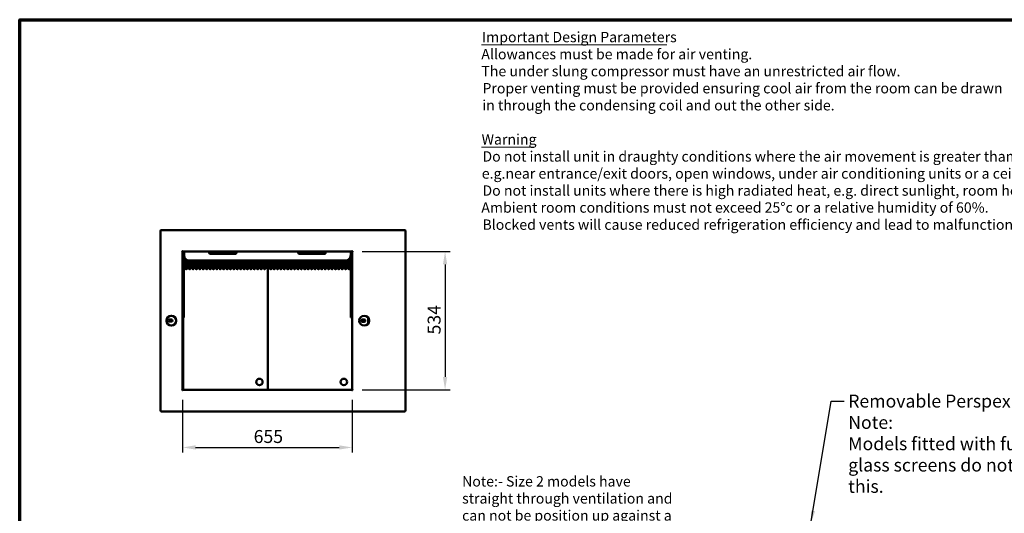
# Model space of a CAD drawing. Units: millimetres. Extents: x 65 to 5840, y 100 to 4100.
# Drawn here: x 100 to 3904, y 2194 to 4100 of the extents above; entities that cross this region are included whole.
import ezdxf

# ---------------------------------------------------------------- set-up
doc = ezdxf.new("R2010")
doc.units = ezdxf.units.MM
doc.header["$LTSCALE"] = 20
for name, color, linetype, lineweight in [('Border (ISO)', 7, 'Continuous', 70), ('Dimension (ISO)', 7, 'Continuous', 25), ('Symbol (ISO)', 7, 'Continuous', 25), ('Visible (ISO)', 7, 'Continuous', 50)]:
    doc.layers.add(name, color=color, linetype=linetype, lineweight=lineweight)
doc.styles.add('Note Text (ISO)', font='tahoma.ttf')
doc.styles.add('Text Style114', font='tahoma.ttf')
doc.styles.add('Text Style41', font='tahoma.ttf')
doc.dimstyles.new('Default (ISO)', dxfattribs={"dimscale": 20, "dimtxt": 2.5, "dimasz": 2.5, "dimexe": 1, "dimexo": 2, "dimgap": 0.762, "dimtad": 1, "dimtoh": 1, "dimdec": 1, "dimrnd": 1e-08, "dimzin": 0, "dimdsep": 46, "dimtxsty": 'Note Text (ISO)', "dimcen": 0.09, "dimdle": 10, "dimclrd": 256, "dimclre": 256, "dimclrt": 256, "dimadec": 1, "dimazin": 0, "dimtfac": 1.40208, "dimtmove": 0, "dimatfit": 3, "dimfxl": 1, "dimtolj": 1, "dimtzin": 0, "dimlwd": -1, "dimlwe": -1, "dimarcsym": 0})
doc.dimstyles.new('Default - Method 1b (ISO)$7', dxfattribs={"dimscale": 20, "dimtxt": 2.5, "dimasz": 2.5, "dimexe": 3.175, "dimexo": 0, "dimgap": 0.762, "dimtad": 1, "dimtoh": 1, "dimrnd": 1e-08, "dimtxsty": 'Note Text (ISO)', "dimcen": 0.09, "dimdle": 10, "dimclrd": 256, "dimclre": 256, "dimclrt": 256, "dimazin": 2, "dimtfac": 1.4, "dimtmove": 0, "dimatfit": 3, "dimfxl": 1, "dimtolj": 1, "dimlwd": -1, "dimlwe": -1, "dimarcsym": 0})

# ---------------------------------------------------------------- blocks, each defined once
blk = doc.blocks.new('Borders Default Border')
at = {"layer": 'Border (ISO)', "flags": 128}
blk.add_lwpolyline([(5, 5), (5, 205), (292, 205), (292, 5), (5, 5)], dxfattribs=at)
blk = doc.blocks.new('*D6')
at = {"layer": 'Defpoints', "color": 0, "transparency": 16777216}
for p in [(729.4, 2671.8), (1384.4, 2671.8), (1384.4, 2448.2)]:
    blk.add_point(p, dxfattribs=at)
at = {"layer": 'Dimension (ISO)', "transparency": 16777216}
for p, q in [((729.4, 2631.8), (729.4, 2428.2)), ((1384.4, 2631.8), (1384.4, 2428.2)), ((779.4, 2448.2), (1334.4, 2448.2))]:
    blk.add_line(p, q, dxfattribs=at)
for points in [[(779.4, 2456.5), (779.4, 2439.9), (729.4, 2448.2)], [(1334.4, 2456.5), (1334.4, 2439.9), (1384.4, 2448.2)]]:
    blk.add_solid(points, dxfattribs=at)
at = {"layer": 'Dimension (ISO)', "transparency": 16777216, "insert": (1003.8, 2515.4), "char_height": 50, "attachment_point": 1, "style": 'Note Text (ISO)'}
blk.add_mtext('\\A1;655', dxfattribs=at)
blk = doc.blocks.new('*D7')
at = {"layer": 'Defpoints', "color": 0, "transparency": 16777216}
for p in [(1383.4, 3205.1), (1383.4, 2670.8), (1743.4, 2670.8)]:
    blk.add_point(p, dxfattribs=at)
at = {"layer": 'Dimension (ISO)', "transparency": 16777216}
for p, q in [((1423.4, 3205.1), (1763.4, 3205.1)), ((1743.4, 3155.1), (1743.4, 2720.8)), ((1423.4, 2670.8), (1763.4, 2670.8))]:
    blk.add_line(p, q, dxfattribs=at)
for points in [[(1735, 3155.1), (1751.7, 3155.1), (1743.4, 3205.1)], [(1735, 2720.8), (1751.7, 2720.8), (1743.4, 2670.8)]]:
    blk.add_solid(points, dxfattribs=at)
at = {"layer": 'Dimension (ISO)', "transparency": 16777216, "insert": (1676.1, 2884.6), "char_height": 50, "attachment_point": 1, "rotation": 90, "style": 'Note Text (ISO)'}
blk.add_mtext('\\A1;534', dxfattribs=at)

msp = doc.modelspace()

# ---------------------------------------------------------------- linework, layer by layer
at = {"layer": 'Symbol (ISO)', "lineweight": 18}
for p, q in [((1883.7, 4002.9), (2600.5, 4002.9)), ((1883.7, 3607.7), (2086.3, 3607.7))]:
    msp.add_line(p, q, dxfattribs=at)
at = {"layer": 'Visible (ISO)'}
for p, q in [((644.9, 3284.8), (643.4, 3284.8)), ((643.4, 3284.8), (643.4, 3284.7)), ((643.4, 2589), (643.4, 3284.7)), ((644.9, 3284.8), (644.9, 3284.8)), ((645, 3284.8), (645, 3284.8)), ((645.9, 3284.8), (645.9, 3287.3)), ((645.9, 3287.3), (1587.9, 3287.3)), ((1587.9, 3287.3), (1587.9, 3284.8)), ((1588.7, 3284.8), (1588.7, 3284.8)), ((1588.9, 3284.8), (1590.4, 3284.8)), ((1588.9, 3284.8), (1588.9, 3284.8)), ((1590.4, 3284.7), (1590.4, 3284.8)), ((1590.4, 3284.7), (1590.4, 2589)), ((726.9, 3204.1), (726.9, 3204.2)), ((726.9, 3204.1), (726.9, 3204.2)), ((726.9, 3204.2), (727.9, 3204.2)), ((729.4, 3204.1), (726.9, 3204.1)), ((726.9, 3204.1), (726.9, 3204.1)), ((728.3, 3205.5), (728.4, 3205.5)), ((728.4, 3205.1), (728.4, 3205.6)), ((730.4, 3205.1), (728.4, 3205.1)), ((728.4, 3204.1), (728.4, 3205.1)), ((729.4, 3204.1), (729.4, 2671.8)), ((729.9, 3196.1), (729.9, 2970.1)), ((730.4, 3206.6), (730.4, 3207.7)), ((730.4, 3207.7), (730.4, 3207.7)), ((730.4, 3207.7), (730.4, 3207.6)), ((730.4, 3207.6), (730.4, 3205.1)), ((730.4, 3206.8), (730.4, 3206.8)), ((738.9, 3205.1), (730.4, 3205.1)), ((733.9, 3198.1), (733.9, 3196.1)), ((733.9, 2970.1), (733.9, 3196.1)), ((734.9, 3196.1), (734.9, 3200.4)), ((734.9, 3196.1), (734.9, 3190.1)), ((1374.9, 3205.1), (738.9, 3205.1)), ((832.4, 3203.6), (832.4, 3199.1)), ((835.4, 3204.9), (934.4, 3204.9)), ((835.4, 3201.1), (934.4, 3201.1)), ((835.4, 3196.1), (934.4, 3196.1)), ((937.4, 3199.1), (937.4, 3203.6)), ((1176.4, 3203.6), (1176.4, 3199.1)), ((1179.4, 3204.9), (1278.4, 3204.9)), ((1179.4, 3201.1), (1278.4, 3201.1)), ((1179.4, 3196.1), (1278.4, 3196.1)), ((1281.4, 3199.1), (1281.4, 3203.6)), ((1383.4, 3205.1), (1374.9, 3205.1)), ((1378.9, 3200.4), (1378.9, 3196.1)), ((1378.9, 3196.1), (1378.9, 3190.1)), ((1379.9, 3196.1), (1379.9, 3198.1)), ((1379.9, 3196.1), (1379.9, 2970.1)), ((1382.7, 3203.1), (1380.5, 3203.1)), ((1382.7, 3201.4), (1382.7, 3203.1)), ((1382.7, 3201.4), (1382.7, 3200.6)), ((1383.4, 3207.6), (1383.4, 3207.7)), ((1383.4, 3207.7), (1383.4, 3207.7)), ((1383.4, 3207.7), (1383.4, 3206.6)), ((1383.4, 3205.1), (1383.4, 3207.6)), ((1383.4, 3206.8), (1383.4, 3206.8)), ((1385.4, 3205.1), (1383.4, 3205.1)), ((1383.9, 2970.1), (1383.9, 3196.1)), ((1384.4, 2671.8), (1384.4, 3204.1)), ((1386.9, 3204.1), (1384.4, 3204.1)), ((1385.4, 3205.6), (1385.4, 3205.1)), ((1385.5, 3205.5), (1385.4, 3205.5)), ((1385.4, 3205.1), (1385.4, 3204.1)), ((1385.9, 3204.2), (1386.9, 3204.2)), ((1386.9, 3204.1), (1386.9, 3204.2)), ((1386.9, 3204.2), (1386.9, 3204.1)), ((1386.9, 3204.1), (1386.9, 3204.1)), ((739.6, 3140.3), (739.6, 3170.3)), ((746.9, 3138.1), (746.9, 3171.8)), ((747.6, 3170.3), (747.6, 3140.3)), ((752.7, 3140.3), (752.7, 3170.3)), ((1358.9, 3170.1), (754.9, 3170.1)), ((760.7, 3170.1), (760.7, 3140.3)), ((765.9, 3140.3), (765.9, 3170.1)), ((773.9, 3170.1), (773.9, 3140.3)), ((779, 3140.3), (779, 3170.1)), ((787, 3170.1), (787, 3140.3)), ((792.2, 3140.3), (792.2, 3170.1)), ((800.2, 3170.1), (800.2, 3140.3)), ((805.3, 3140.3), (805.3, 3170.1)), ((813.3, 3170.1), (813.3, 3140.3)), ((818.5, 3140.3), (818.5, 3170.1)), ((826.5, 3170.1), (826.5, 3140.3)), ((831.6, 3140.3), (831.6, 3170.1)), ((839.6, 3170.1), (839.6, 3140.3)), ((844.8, 3140.3), (844.8, 3170.1)), ((852.8, 3170.1), (852.8, 3140.3)), ((857.9, 3140.3), (857.9, 3170.1)), ((865.9, 3170.1), (865.9, 3140.3)), ((871.1, 3140.3), (871.1, 3170.1)), ((879.1, 3170.1), (879.1, 3140.3)), ((884.2, 3140.3), (884.2, 3170.1)), ((892.2, 3170.1), (892.2, 3140.3)), ((897.4, 3140.3), (897.4, 3170.1)), ((905.4, 3170.1), (905.4, 3140.3)), ((910.5, 3140.3), (910.5, 3170.1)), ((918.5, 3170.1), (918.5, 3140.3)), ((923.7, 3140.3), (923.7, 3170.1)), ((931.7, 3170.1), (931.7, 3140.3)), ((936.8, 3140.3), (936.8, 3170.1)), ((944.8, 3170.1), (944.8, 3140.3)), ((950, 3140.3), (950, 3170.1)), ((958, 3170.1), (958, 3140.3)), ((963.1, 3140.3), (963.1, 3170.1)), ((971.1, 3170.1), (971.1, 3140.3)), ((976.3, 3140.3), (976.3, 3170.1)), ((984.3, 3170.1), (984.3, 3140.3)), ((989.4, 3140.3), (989.4, 3170.1)), ((997.4, 3170.1), (997.4, 3140.3)), ((1002.6, 3140.3), (1002.6, 3170.1)), ((1010.6, 3170.1), (1010.6, 3140.3)), ((1015.7, 3140.3), (1015.7, 3170.1)), ((1023.7, 3170.1), (1023.7, 3140.3)), ((1028.9, 3140.3), (1028.9, 3170.1)), ((1036.9, 3170.1), (1036.9, 3140.3)), ((1042, 3140.3), (1042, 3170.1)), ((1050, 3170.1), (1050, 3140.3)), ((1058, 3170.1), (1058, 2672)), ((1058, 3170.1), (1058, 2672)), ((1066, 3140.3), (1066, 3170.1)), ((1074, 3170.1), (1074, 3140.3)), ((1079.1, 3140.3), (1079.1, 3170.1)), ((1087.1, 3170.1), (1087.1, 3140.3)), ((1092.3, 3140.3), (1092.3, 3170.1)), ((1100.3, 3170.1), (1100.3, 3140.3)), ((1105.4, 3140.3), (1105.4, 3170.1)), ((1113.4, 3170.1), (1113.4, 3140.3)), ((1118.6, 3140.3), (1118.6, 3170.1)), ((1126.6, 3170.1), (1126.6, 3140.3)), ((1131.7, 3140.3), (1131.7, 3170.1)), ((1139.7, 3170.1), (1139.7, 3140.3)), ((1144.9, 3140.3), (1144.9, 3170.1)), ((1152.9, 3170.1), (1152.9, 3140.3)), ((1158, 3140.3), (1158, 3170.1)), ((1166, 3170.1), (1166, 3140.3)), ((1171.2, 3140.3), (1171.2, 3170.1)), ((1179.2, 3170.1), (1179.2, 3140.3)), ((1184.3, 3140.3), (1184.3, 3170.1)), ((1192.3, 3170.1), (1192.3, 3140.3)), ((1197.5, 3140.3), (1197.5, 3170.1)), ((1205.5, 3170.1), (1205.5, 3140.3)), ((1210.6, 3140.3), (1210.6, 3170.1)), ((1218.6, 3170.1), (1218.6, 3140.3)), ((1223.8, 3140.3), (1223.8, 3170.1)), ((1231.8, 3170.1), (1231.8, 3140.3)), ((1236.9, 3140.3), (1236.9, 3170.1)), ((1244.9, 3170.1), (1244.9, 3140.3)), ((1250.1, 3140.3), (1250.1, 3170.1)), ((1258.1, 3170.1), (1258.1, 3140.3)), ((1263.2, 3140.3), (1263.2, 3170.1)), ((1271.2, 3170.1), (1271.2, 3140.3)), ((1276.4, 3140.3), (1276.4, 3170.1)), ((1284.4, 3170.1), (1284.4, 3140.3)), ((1289.5, 3140.3), (1289.5, 3170.1)), ((1297.5, 3170.1), (1297.5, 3140.3)), ((1302.7, 3140.3), (1302.7, 3170.1)), ((1306.8, 3165.4), (1302.7, 3164.3)), ((1302.7, 3161.2), (1307.4, 3163.5)), ((1310.7, 3158.1), (1308.1, 3154.4)), ((1310.7, 3170.1), (1310.7, 3140.3)), ((1315.8, 3140.3), (1315.8, 3170.1)), ((1322.3, 3151.9), (1320.8, 3157.2)), ((1323.8, 3170.1), (1323.8, 3140.3)), ((1329, 3140.3), (1329, 3170.1)), ((1331.8, 3158.6), (1329, 3160.6)), ((1329, 3157.2), (1329.9, 3156.3)), ((1334.8, 3169.8), (1329.3, 3169.3)), ((1329.3, 3167.3), (1334.8, 3166.9)), ((1337, 3170.1), (1337, 3140.3)), ((1342.1, 3140.3), (1342.1, 3170.1)), ((1350.1, 3170.1), (1350.1, 3140.3)), ((1355.3, 3140.3), (1355.3, 3170.1)), ((1363.3, 3170.3), (1363.3, 3140.3)), ((1368.4, 3140.3), (1368.4, 3170.3)), ((1376.4, 3170.3), (1376.4, 3140.3)), ((1384, 3193.7), (1383.9, 3193.7)), ((1383.9, 3192.7), (1383.9, 3192.8)), ((1384.4, 3180.3), (1383.9, 3180.3)), ((1384.4, 3193.7), (1384, 3193.7)), ((740.3, 3153.3), (740.3, 3138.1)), ((1049.3, 3153.3), (1049.3, 3138)), ((1066.7, 3153.3), (1066.7, 3138.1)), ((1318.9, 3156.9), (1319.4, 3151.4)), ((1375.7, 3153.3), (1375.7, 3138)), ((729.9, 2950.1), (729.9, 2970.1)), ((733.9, 2970.1), (733.9, 2950.1)), ((1379.9, 2950.1), (1379.9, 2970.1)), ((1383.9, 2970.1), (1383.9, 2950.1)), ((667.2, 2937.9), (666.8, 2938.2)), ((666.8, 2937.5), (667.2, 2937.8)), ((667.2, 2937.8), (667.2, 2937.9)), ((678.5, 2942), (686, 2942)), ((686, 2934), (678.5, 2934)), ((685.6, 2956.9), (685.8, 2956.6)), ((685.8, 2956.5), (685.9, 2956.5)), ((686, 2956.6), (686.2, 2956.9)), ((705, 2938.2), (704.6, 2937.9)), ((704.6, 2937.9), (704.6, 2937.8)), ((704.6, 2937.8), (705, 2937.5)), ((729.9, 2950.1), (733.9, 2950.1)), ((731.6, 2950.1), (731.6, 2672)), ((1379.9, 2950.1), (1383.9, 2950.1)), ((1412.2, 2937.9), (1411.8, 2938.2)), ((1411.8, 2937.5), (1412.2, 2937.8)), ((1412.2, 2937.8), (1412.2, 2937.9)), ((1423.7, 2941.9), (1431.2, 2941.9)), ((1431.2, 2933.9), (1423.7, 2933.9)), ((1430.6, 2956.9), (1430.8, 2956.6)), ((1430.8, 2956.5), (1430.9, 2956.5)), ((1431, 2956.6), (1431.2, 2956.9)), ((1446.2, 2949.3), (1446.2, 2926.4)), ((1450, 2938.2), (1449.6, 2937.9)), ((1449.6, 2937.9), (1449.6, 2937.8)), ((1449.6, 2937.8), (1450, 2937.5)), ((685.8, 2919.1), (685.6, 2918.8)), ((685.9, 2919.1), (685.8, 2919.1)), ((686.2, 2918.8), (686, 2919.1)), ((1430.8, 2919.1), (1430.6, 2918.8)), ((1430.9, 2919.1), (1430.8, 2919.1)), ((1431.2, 2918.8), (1431, 2919.1)), ((731.4, 2762.4), (731.4, 2670.8)), ((726.9, 2671.8), (726.9, 2671.8)), ((726.9, 2671.8), (729.4, 2671.8)), ((727.9, 2671.8), (726.9, 2671.8)), ((726.9, 2671.8), (726.9, 2671.8)), ((726.9, 2671.8), (726.9, 2671.8)), ((730.4, 2670.8), (1383.4, 2670.8)), ((730.4, 2670.8), (730.4, 2668.3)), ((730.4, 2668.3), (730.4, 2669.3)), ((730.4, 2668.3), (730.4, 2668.3)), ((730.4, 2668.3), (730.4, 2668.3)), ((731.7, 2672.1), (731.6, 2672)), ((731.6, 2672), (732.3, 2672)), ((732.3, 2672.4), (731.7, 2672.1)), ((732.3, 2672), (733.1, 2672.8)), ((733, 2672.8), (732.3, 2672.4)), ((733.3, 2672.7), (732.4, 2671.8)), ((732.4, 2671.8), (732.4, 2671.1)), ((732.4, 2671.1), (732.8, 2671.8)), ((1057.1, 2671.1), (732.4, 2671.1)), ((732.5, 2671.9), (732.5, 2672.2)), ((732.8, 2671.8), (733.3, 2672.6)), ((733, 2672.8), (733.3, 2673)), ((733.3, 2673), (733.1, 2672.8)), ((733.3, 2673), (733.4, 2672.8)), ((733.4, 2672.8), (733.3, 2672.6)), ((733.3, 2672.7), (733.4, 2672.8)), ((1056.3, 2673), (1056.1, 2672.8)), ((1056.3, 2672.7), (1056.1, 2672.8)), ((1056.1, 2672.8), (1056.3, 2672.6)), ((1056.3, 2673), (1056.4, 2672.8)), ((1056.5, 2672.8), (1056.3, 2673)), ((1056.3, 2672.7), (1057.1, 2671.8)), ((1056.7, 2671.8), (1056.3, 2672.6)), ((1057.3, 2672), (1056.4, 2672.8)), ((1056.5, 2672.8), (1057.3, 2672.4)), ((1057.1, 2671.1), (1056.7, 2671.8)), ((1057.1, 2671.9), (1057.1, 2672.2)), ((1057.1, 2671.8), (1057.1, 2671.1)), ((1057.3, 2672.4), (1057.9, 2672.1)), ((1058, 2672), (1057.3, 2672)), ((1057.9, 2672.1), (1058, 2672)), ((1058.1, 2672.1), (1058, 2672)), ((1058, 2672), (1058.7, 2672)), ((1058.7, 2672.4), (1058.1, 2672.1)), ((1058.7, 2672), (1059.5, 2672.8)), ((1059.4, 2672.8), (1058.7, 2672.4)), ((1059.7, 2672.7), (1058.8, 2671.8)), ((1058.8, 2671.8), (1058.8, 2671.1)), ((1058.8, 2671.1), (1059.2, 2671.8)), ((1383.5, 2671.1), (1058.8, 2671.1)), ((1058.9, 2671.9), (1058.9, 2672.2)), ((1059.2, 2671.8), (1059.7, 2672.6)), ((1059.4, 2672.8), (1059.7, 2673)), ((1059.7, 2673), (1059.5, 2672.8)), ((1059.7, 2673), (1059.8, 2672.8)), ((1059.8, 2672.8), (1059.7, 2672.6)), ((1059.7, 2672.7), (1059.8, 2672.8)), ((1382.4, 2671.1), (1382.4, 2670.8)), ((1382.7, 2673), (1382.5, 2672.8)), ((1382.7, 2672.7), (1382.5, 2672.8)), ((1382.5, 2672.8), (1382.7, 2672.6)), ((1382.7, 2673), (1382.8, 2672.8)), ((1382.9, 2672.8), (1382.7, 2673)), ((1382.7, 2672.7), (1383.5, 2671.8)), ((1383.1, 2671.8), (1382.7, 2672.6)), ((1383.7, 2672), (1382.8, 2672.8)), ((1382.9, 2672.8), (1383.7, 2672.4)), ((1383.5, 2671.1), (1383.1, 2671.8)), ((1383.4, 2668.3), (1383.4, 2670.8)), ((1383.4, 2669.3), (1383.4, 2668.3)), ((1383.4, 2668.3), (1383.4, 2668.3)), ((1383.4, 2668.3), (1383.4, 2668.3)), ((1383.5, 2671.9), (1383.5, 2672.2)), ((1383.5, 2671.8), (1383.5, 2671.1)), ((1383.7, 2672.4), (1384.3, 2672.1)), ((1384.4, 2672), (1383.7, 2672)), ((1384.3, 2672.1), (1384.4, 2672)), ((1384.4, 2671.8), (1386.9, 2671.8)), ((1386.9, 2671.8), (1385.9, 2671.8)), ((1386.9, 2671.8), (1386.9, 2671.8)), ((1386.9, 2671.8), (1386.9, 2671.8)), ((1386.9, 2671.8), (1386.9, 2671.8)), ((644.9, 2589), (643.4, 2589)), ((645, 2588.8), (645, 2589.3)), ((645, 2587.3), (645, 2588.8)), ((1588.7, 2587.3), (645, 2587.3)), ((1588.7, 2588.8), (1588.7, 2589.3)), ((1588.7, 2588.8), (1588.7, 2587.3)), ((1588.9, 2589), (1590.4, 2589))]:
    msp.add_line(p, q, dxfattribs=at)
for centre in [(1026, 2701.1), (1352.4, 2701.1)]:
    msp.add_circle(centre, 12.5, dxfattribs=at)
for centre, radius, start, end in [((730.4, 3204.1), 2.5, 90.2292, 179.7708), ((738.9, 3196.1), 9, 90, 180), ((1374.9, 3196.1), 9, 0, 90), ((1383.4, 3204.1), 2.5, 0.2292, 89.7708), ((754.9, 3190.1), 20, 180, 270), ((743.6, 3170.3), 4, 101.801, 180), ((743.6, 3170.3), 4, 0, 18.8369), ((1317.9, 3168.3), 30, 199.0911, 227.2865), ((1317.9, 3168.3), 17, 206.6047, 235), ((1317.9, 3168.3), 17.5, 209.7069, 245.7054), ((1317.9, 3168.3), 14.5, 172.817, 195), ((1317.9, 3168.3), 14.5, 205, 235), ((1317.9, 3168.3), 11.5, 170.929, 195), ((1317.9, 3168.3), 11.5, 205, 231.238), ((1317.9, 3168.3), 11.5, 285, 301.1574), ((1317.9, 3168.3), 17.5, 309.367, 5.9468), ((1317.9, 3168.3), 11.5, 344.844, 355), ((1317.9, 3168.3), 11.5, 5, 9.071), ((1317.9, 3168.3), 14.5, 325, 355), ((1317.9, 3168.3), 17, 325, 355), ((1317.9, 3168.3), 14.5, 5, 7.183), ((1317.9, 3168.3), 17, 5, 6.1223), ((1317.9, 3168.3), 30, 323.9334, 3.4648), ((1358.9, 3190.1), 20, 270, 0), ((1359.3, 3170.3), 4, 0, 4.4946), ((1372.4, 3170.3), 4, 0, 180), ((735.3, 3153.3), 5, 0, 30.6834), ((743.6, 3140.3), 4, 180, 0), ((756.7, 3140.3), 4, 180, 0), ((769.9, 3140.3), 4, 180, 0), ((783, 3140.3), 4, 180, 0), ((796.2, 3140.3), 4, 180, 0), ((809.3, 3140.3), 4, 180, 0), ((822.5, 3140.3), 4, 180, 0), ((835.6, 3140.3), 4, 180, 0), ((848.8, 3140.3), 4, 180, 0), ((861.9, 3140.3), 4, 180, 0), ((875.1, 3140.3), 4, 180, 0), ((888.2, 3140.3), 4, 180, 0), ((901.4, 3140.3), 4, 180, 0), ((914.5, 3140.3), 4, 180, 0), ((927.7, 3140.3), 4, 180, 0), ((940.8, 3140.3), 4, 180, 0), ((954, 3140.3), 4, 180, 0), ((967.1, 3140.3), 4, 180, 0), ((980.3, 3140.3), 4, 180, 0), ((993.4, 3140.3), 4, 180, 0), ((1006.6, 3140.3), 4, 180, 0), ((1019.7, 3140.3), 4, 180, 0), ((1032.9, 3140.3), 4, 180, 0), ((1046, 3140.3), 4, 180, 0), ((1054.3, 3153.3), 5, 148.2117, 180), ((1061.7, 3153.3), 5, 0, 30.6834), ((1070, 3140.3), 4, 180, 0), ((1083.1, 3140.3), 4, 180, 0), ((1096.3, 3140.3), 4, 180, 0), ((1109.4, 3140.3), 4, 180, 0), ((1122.6, 3140.3), 4, 180, 0), ((1135.7, 3140.3), 4, 180, 0), ((1148.9, 3140.3), 4, 180, 0), ((1162, 3140.3), 4, 180, 0), ((1175.2, 3140.3), 4, 180, 0), ((1188.3, 3140.3), 4, 180, 0), ((1201.5, 3140.3), 4, 180, 0), ((1214.6, 3140.3), 4, 180, 0), ((1227.8, 3140.3), 4, 180, 0), ((1240.9, 3140.3), 4, 180, 0), ((1254.1, 3140.3), 4, 180, 0), ((1267.2, 3140.3), 4, 180, 0), ((1280.4, 3140.3), 4, 180, 0), ((1293.5, 3140.3), 4, 180, 0), ((1317.9, 3168.3), 30, 239.5579, 255.8247), ((1306.7, 3140.3), 4, 180, 0), ((1317.9, 3168.3), 11.5, 259.7315, 275), ((1317.9, 3168.3), 14.5, 261.8723, 275), ((1317.9, 3168.3), 17.5, 263.2728, 289.8769), ((1317.9, 3168.3), 17, 263.0739, 275), ((1319.8, 3140.3), 4, 180, 0), ((1317.9, 3168.3), 30, 267.0496, 280.9142), ((1317.9, 3168.3), 14.5, 285, 294.2265), ((1317.9, 3168.3), 17, 285, 290.4873), ((1317.9, 3168.3), 17, 310.7637, 315), ((1317.9, 3168.3), 30, 291.7156, 309.5437), ((1333, 3140.3), 4, 180, 0), ((1346.1, 3140.3), 4, 180, 0), ((1359.3, 3140.3), 4, 180, 0), ((1372.4, 3140.3), 4, 180, 0), ((1380.7, 3153.3), 5, 148.2117, 180), ((685.9, 2937.8), 19.1, 91.0561, 178.961), ((666.8, 2938.2), 0.03, 178.961, 237.3391), ((666.8, 2937.5), 0.03, 122.6609, 191.368), ((685.9, 2937.8), 19.1, 181.0561, 268.961), ((667.1, 2937.9), 0.03, 0, 57.3391), ((667.1, 2937.8), 0.03, 302.6609, 0), ((678.5, 2938), 4, 90, 270), ((685.5, 2956.9), 0.03, 32.6609, 101.368), ((685.8, 2956.6), 0.03, 212.6609, 270), ((685.9, 2956.6), 0.03, 270, 327.3391), ((686, 2938), 4, 270, 90), ((685.9, 2937.8), 19.1, 1.0561, 88.961), ((686.2, 2956.9), 0.03, 88.961, 147.3391), ((685.9, 2937.8), 19.1, 271.0561, 358.961), ((704.6, 2937.9), 0.03, 122.6609, 180), ((704.6, 2937.8), 0.03, 180, 237.3391), ((704.9, 2938.2), 0.03, 302.6609, 11.368), ((704.9, 2937.5), 0.03, 358.961, 57.3391), ((1430.9, 2937.8), 19.1, 91.0561, 178.961), ((1411.8, 2938.2), 0.03, 178.961, 237.3391), ((1411.8, 2937.5), 0.03, 122.6609, 191.368), ((1430.9, 2937.8), 19.1, 181.0561, 268.961), ((1412.1, 2937.9), 0.03, 0, 57.3391), ((1412.1, 2937.8), 0.03, 302.6609, 0), ((1423.7, 2937.9), 4, 90, 270), ((1430.5, 2956.9), 0.03, 32.6609, 101.368), ((1430.8, 2956.6), 0.03, 212.6609, 270), ((1430.9, 2956.6), 0.03, 270, 327.3391), ((1430.9, 2937.8), 19.1, 1.0561, 88.961), ((1431.2, 2956.9), 0.03, 88.961, 147.3391), ((1431.2, 2937.9), 4, 270, 90), ((1430.9, 2937.8), 19.1, 271.0561, 358.961), ((1449.6, 2937.9), 0.03, 122.6609, 180), ((1449.6, 2937.8), 0.03, 180, 237.3391), ((1449.9, 2938.2), 0.03, 302.6609, 11.368), ((1449.9, 2937.5), 0.03, 358.961, 57.3391), ((685.5, 2918.8), 0.03, 268.961, 327.3391), ((685.8, 2919.1), 0.03, 90, 147.3391), ((685.9, 2919.1), 0.03, 32.6609, 90), ((686.2, 2918.8), 0.03, 212.6609, 281.368), ((1430.5, 2918.8), 0.03, 268.961, 327.3391), ((1430.8, 2919.1), 0.03, 90, 147.3391), ((1430.9, 2919.1), 0.03, 32.6609, 90), ((1431.2, 2918.8), 0.03, 212.6609, 281.368), ((736.4, 2762.4), 5, 163.7398, 180), ((730.4, 2671.8), 2.5, 180.2292, 269.7708), ((1383.4, 2671.8), 2.5, 270.2292, 359.7708)]:
    msp.add_arc(centre, radius, start, end, dxfattribs=at)
for centre, major_axis, ratio, start_param, end_param in [((733.4, 3199.5), (-5, 0), 0.707107, 0.643501, 0.805184), ((733.4, 3199), (5, 0), 0.707107, 3.785094, 3.938578), ((1380.4, 3199.5), (-5, 0), 0.707107, 2.336408, 2.498092), ((1380.4, 3199), (5, 0), 0.707107, 5.4862, 5.639684), ((1382.7, 3193.9), (1.7, 0), 0.984808, 5.496057, 5.538584), ((1382.7, 3183), (1.7, 0), 0.984808, 5.496057, 6.283185)]:
    msp.add_ellipse(centre, major_axis=major_axis, ratio=ratio, start_param=start_param, end_param=end_param, dxfattribs=at)
for points, knots in [([(644.9, 3287.1), (644.1, 3286.8), (643.5, 3286), (643.4, 3285.1), (643.4, 3285), (643.4, 3284.9), (643.4, 3284.8)], [0.411517, 0.411517, 0.411517, 0.411517, 1.478081, 1.478081, 1.478081, 1.570796, 1.570796, 1.570796, 1.570796]), ([(643.4, 3284.7), (643.4, 3284.7), (643.9, 3284.8), (644.7, 3284.8), (644.7, 3284.8), (644.8, 3284.8), (644.9, 3284.8)], [0, 0, 0, 0, 1.066564, 1.066564, 1.066564, 1.159279, 1.159279, 1.159279, 1.159279]), ([(645.9, 3285.8), (645.4, 3285.8), (645, 3285.5), (644.9, 3285.1), (644.9, 3285), (644.9, 3284.9), (644.9, 3284.8)], [0, 0, 0, 0, 1.350716, 1.350716, 1.350716, 1.570796, 1.570796, 1.570796, 1.570796]), ([(645.9, 3285.8), (645.6, 3285.8), (645.4, 3285.5), (645.1, 3285.1), (645.1, 3285), (645.1, 3284.9), (645, 3284.8)], [0, 0, 0, 0, 0.859892, 0.859892, 0.859892, 1, 1, 1, 1]), ([(1587.9, 3285.8), (1588.3, 3285.8), (1588.7, 3285.5), (1588.8, 3285.1), (1588.9, 3285), (1588.9, 3284.9), (1588.9, 3284.8)], [0, 0, 0, 0, 1.350716, 1.350716, 1.350716, 1.570796, 1.570796, 1.570796, 1.570796]), ([(1587.9, 3285.8), (1588.1, 3285.8), (1588.4, 3285.5), (1588.6, 3285.1), (1588.7, 3285), (1588.7, 3284.9), (1588.7, 3284.8)], [0, 0, 0, 0, 0.859892, 0.859892, 0.859892, 1, 1, 1, 1]), ([(1590.4, 3284.8), (1590.4, 3285.7), (1589.9, 3286.6), (1589.1, 3287), (1589, 3287.1), (1588.9, 3287.1), (1588.9, 3287.1)], [0, 0, 0, 0, 1.066564, 1.066564, 1.066564, 1.159279, 1.159279, 1.159279, 1.159279]), ([(1588.9, 3284.8), (1589.7, 3284.8), (1590.3, 3284.7), (1590.4, 3284.7), (1590.4, 3284.7), (1590.4, 3284.7), (1590.4, 3284.7)], [0.411517, 0.411517, 0.411517, 0.411517, 1.478081, 1.478081, 1.478081, 1.570796, 1.570796, 1.570796, 1.570796]), ([(733.9, 3198.1), (733.9, 3198.5), (734, 3199), (734.3, 3199.7), (734.5, 3200), (734.8, 3200.3), (734.8, 3200.4), (734.9, 3200.4)], [0.4540954, 0.4540954, 0.4540954, 0.4540954, 0.5751502, 0.5751502, 0.6962049, 0.6962049, 0.7096068, 0.7096068, 0.7096068, 0.7096068]), ([(832.4, 3203.6), (832.4, 3203.9), (832.4, 3204.1), (832.7, 3204.5), (833, 3204.6), (833.5, 3204.8), (833.9, 3204.8), (834.6, 3204.9), (835, 3204.9), (835.4, 3204.9)], [0.5687009, 0.5687009, 0.5687009, 0.5687009, 0.6951499, 0.6951499, 0.821599, 0.821599, 0.9336255, 0.9336255, 1.0456521, 1.0456521, 1.0456521, 1.0456521]), ([(835.4, 3201.1), (835, 3201.1), (834.6, 3201.2), (833.8, 3201.1), (833.5, 3201.1), (833.1, 3201), (833, 3200.9), (832.8, 3200.7), (832.7, 3200.6), (832.5, 3200.4), (832.5, 3200.2), (832.4, 3199.9), (832.4, 3199.7), (832.4, 3199.3), (832.4, 3199.2), (832.4, 3199)], [0.6171574, 0.6171574, 0.6171574, 0.6171574, 0.7309694, 0.7309694, 0.8447813, 0.8447813, 0.9042811, 0.9042811, 0.9637808, 0.9637808, 1.0314143, 1.0314143, 1.0990478, 1.0990478, 1.1479684, 1.1479684, 1.1479684, 1.1479684]), ([(835.4, 3196.1), (835, 3196.1), (834.6, 3196.2), (833.9, 3196.5), (833.5, 3196.8), (833, 3197.3), (832.7, 3197.6), (832.4, 3198.4), (832.4, 3198.8), (832.4, 3199.1)], [0, 0, 0, 0, 0.1130905, 0.1130905, 0.226181, 0.226181, 0.3419793, 0.3419793, 0.4577777, 0.4577777, 0.4577777, 0.4577777]), ([(934.4, 3204.9), (934.7, 3204.9), (935.1, 3204.9), (935.9, 3204.8), (936.2, 3204.8), (936.8, 3204.6), (937, 3204.5), (937.3, 3204.1), (937.4, 3203.9), (937.4, 3203.6)], [1.0456521, 1.0456521, 1.0456521, 1.0456521, 1.1576786, 1.1576786, 1.2697051, 1.2697051, 1.3961542, 1.3961542, 1.5226032, 1.5226032, 1.5226032, 1.5226032]), ([(937.4, 3199), (937.4, 3199.2), (937.4, 3199.3), (937.3, 3199.7), (937.3, 3199.9), (937.3, 3200.2), (937.2, 3200.4), (937.1, 3200.6), (937, 3200.7), (936.8, 3200.9), (936.6, 3201), (936.2, 3201.1), (935.9, 3201.1), (935.2, 3201.2), (934.8, 3201.1), (934.4, 3201.1)], [0.0863465, 0.0863465, 0.0863465, 0.0863465, 0.135267, 0.135267, 0.2029005, 0.2029005, 0.270534, 0.270534, 0.3300338, 0.3300338, 0.3895335, 0.3895335, 0.5033455, 0.5033455, 0.6171574, 0.6171574, 0.6171574, 0.6171574]), ([(937.4, 3199.1), (937.4, 3198.8), (937.3, 3198.4), (937, 3197.6), (936.8, 3197.3), (936.2, 3196.8), (935.9, 3196.5), (935.2, 3196.2), (934.7, 3196.1), (934.4, 3196.1)], [-0.4577777, -0.4577777, -0.4577777, -0.4577777, -0.3419793, -0.3419793, -0.226181, -0.226181, -0.1130905, -0.1130905, 0, 0, 0, 0]), ([(1176.4, 3203.6), (1176.4, 3203.9), (1176.4, 3204.1), (1176.7, 3204.5), (1177, 3204.6), (1177.5, 3204.8), (1177.9, 3204.8), (1178.6, 3204.9), (1179, 3204.9), (1179.4, 3204.9)], [0.5687009, 0.5687009, 0.5687009, 0.5687009, 0.6951499, 0.6951499, 0.821599, 0.821599, 0.9336255, 0.9336255, 1.0456521, 1.0456521, 1.0456521, 1.0456521]), ([(1179.4, 3201.1), (1179, 3201.1), (1178.6, 3201.2), (1177.8, 3201.1), (1177.5, 3201.1), (1177.1, 3201), (1177, 3200.9), (1176.8, 3200.7), (1176.7, 3200.6), (1176.5, 3200.4), (1176.5, 3200.2), (1176.4, 3199.9), (1176.4, 3199.7), (1176.4, 3199.3), (1176.4, 3199.2), (1176.4, 3199)], [0.6171574, 0.6171574, 0.6171574, 0.6171574, 0.7309694, 0.7309694, 0.8447813, 0.8447813, 0.9042811, 0.9042811, 0.9637808, 0.9637808, 1.0314143, 1.0314143, 1.0990478, 1.0990478, 1.1479684, 1.1479684, 1.1479684, 1.1479684]), ([(1179.4, 3196.1), (1179, 3196.1), (1178.6, 3196.2), (1177.9, 3196.5), (1177.5, 3196.8), (1177, 3197.3), (1176.7, 3197.6), (1176.4, 3198.4), (1176.4, 3198.8), (1176.4, 3199.1)], [0, 0, 0, 0, 0.1130905, 0.1130905, 0.226181, 0.226181, 0.3419793, 0.3419793, 0.4577777, 0.4577777, 0.4577777, 0.4577777]), ([(1278.4, 3204.9), (1278.7, 3204.9), (1279.1, 3204.9), (1279.9, 3204.8), (1280.2, 3204.8), (1280.8, 3204.6), (1281, 3204.5), (1281.3, 3204.1), (1281.4, 3203.9), (1281.4, 3203.6)], [1.0456521, 1.0456521, 1.0456521, 1.0456521, 1.1576786, 1.1576786, 1.2697051, 1.2697051, 1.3961542, 1.3961542, 1.5226032, 1.5226032, 1.5226032, 1.5226032]), ([(1281.4, 3199), (1281.4, 3199.2), (1281.4, 3199.3), (1281.3, 3199.7), (1281.3, 3199.9), (1281.3, 3200.2), (1281.2, 3200.4), (1281.1, 3200.6), (1281, 3200.7), (1280.8, 3200.9), (1280.6, 3201), (1280.2, 3201.1), (1279.9, 3201.1), (1279.2, 3201.2), (1278.8, 3201.1), (1278.4, 3201.1)], [0.0863465, 0.0863465, 0.0863465, 0.0863465, 0.135267, 0.135267, 0.2029005, 0.2029005, 0.270534, 0.270534, 0.3300338, 0.3300338, 0.3895335, 0.3895335, 0.5033455, 0.5033455, 0.6171574, 0.6171574, 0.6171574, 0.6171574]), ([(1281.4, 3199.1), (1281.4, 3198.8), (1281.3, 3198.4), (1281, 3197.6), (1280.8, 3197.3), (1280.2, 3196.8), (1279.9, 3196.5), (1279.2, 3196.2), (1278.7, 3196.1), (1278.4, 3196.1)], [-0.4577777, -0.4577777, -0.4577777, -0.4577777, -0.3419793, -0.3419793, -0.226181, -0.226181, -0.1130905, -0.1130905, 0, 0, 0, 0]), ([(1378.9, 3200.4), (1378.9, 3200.4), (1378.9, 3200.3), (1379.2, 3200), (1379.5, 3199.7), (1379.8, 3199), (1379.9, 3198.5), (1379.9, 3198.1)], [1.1416506, 1.1416506, 1.1416506, 1.1416506, 1.1550525, 1.1550525, 1.2761073, 1.2761073, 1.3971621, 1.3971621, 1.3971621, 1.3971621]), ([(643.4, 2589), (643.4, 2589.2), (643.9, 2589.4), (644.7, 2589.6), (645, 2589.7), (645.5, 2589.8), (645.9, 2589.8)], [-1, -1, -1, -1, -0.316153, -0.316153, -0.316153, 0, 0, 0, 0]), ([(645.9, 2589.8), (645.4, 2589.6), (645, 2589.4), (644.9, 2589.1), (644.9, 2589.1), (644.9, 2589), (644.9, 2589)], [0, 0, 0, 0, 0.859892, 0.859892, 0.859892, 1, 1, 1, 1]), ([(645.9, 2589.8), (645.6, 2589.4), (645.4, 2589), (645.1, 2588.9), (645.1, 2588.9), (645.1, 2588.8), (645, 2588.8)], [0, 0, 0, 0, 0.859892, 0.859892, 0.859892, 1, 1, 1, 1]), ([(645.2, 2587.5), (645.3, 2587.6), (645.5, 2588.1), (645.6, 2588.7), (645.7, 2589), (645.8, 2589.4), (645.9, 2589.8)], [-0.8156556, -0.8156556, -0.8156556, -0.8156556, -0.3161529, -0.3161529, -0.3161529, 0, 0, 0, 0]), ([(1587.9, 2589.8), (1588.1, 2589.4), (1588.4, 2589), (1588.6, 2588.9), (1588.7, 2588.9), (1588.7, 2588.8), (1588.7, 2588.8)], [0, 0, 0, 0, 0.859892, 0.859892, 0.859892, 1, 1, 1, 1]), ([(1588.7, 2587.3), (1588.5, 2587.3), (1588.3, 2587.9), (1588.1, 2588.7), (1588.1, 2589), (1588, 2589.4), (1587.9, 2589.8)], [-1, -1, -1, -1, -0.316153, -0.316153, -0.316153, 0, 0, 0, 0]), ([(1587.9, 2589.8), (1588.3, 2589.6), (1588.7, 2589.4), (1588.8, 2589.1), (1588.9, 2589.1), (1588.9, 2589), (1588.9, 2589)], [0, 0, 0, 0, 0.859892, 0.859892, 0.859892, 1, 1, 1, 1]), ([(1590.3, 2589.1), (1590.1, 2589.3), (1589.6, 2589.4), (1589.1, 2589.6), (1588.7, 2589.7), (1588.3, 2589.8), (1587.9, 2589.8)], [-0.8156556, -0.8156556, -0.8156556, -0.8156556, -0.3161529, -0.3161529, -0.3161529, 0, 0, 0, 0])]:
    msp.add_open_spline(points, degree=3, knots=knots, dxfattribs=at)
for points in [[(645.9, 3287.3), (645.5, 3287.3), (645.2, 3287.3), (644.9, 3287.1)], [(644.9, 3284.8), (645.2, 3284.8), (645.5, 3284.8), (645.9, 3284.8)], [(645, 3284.8), (645.1, 3285.1), (645.1, 3285.3), (645.2, 3285.6)], [(1588.9, 3287.1), (1588.6, 3287.3), (1588.2, 3287.3), (1587.9, 3287.3)], [(1587.9, 3284.8), (1588.2, 3284.8), (1588.6, 3284.8), (1588.9, 3284.8)], [(1588.7, 3284.8), (1588.7, 3285.1), (1588.6, 3285.3), (1588.6, 3285.6)], [(1384.4, 3193.7), (1384.4, 3193.3), (1384.2, 3193), (1383.9, 3192.7)], [(730.4, 2668.8), (730.4, 2668.8), (730.4, 2668.8), (730.4, 2668.8)], [(1383.4, 2668.8), (1383.4, 2668.8), (1383.4, 2668.8), (1383.4, 2668.8)], [(645, 2587.3), (645.1, 2587.3), (645.1, 2587.4), (645.2, 2587.5)], [(1590.4, 2589), (1590.4, 2589), (1590.3, 2589.1), (1590.3, 2589.1)]]:
    msp.add_open_spline(points, degree=3, dxfattribs=at)

# ---------------------------------------------------------------- block references
at = {"xscale": 20, "yscale": 20, "zscale": 20}
msp.add_blockref('Borders Default Border', (0, 0), dxfattribs=at)

# ---------------------------------------------------------------- texts
at = {"layer": 'Symbol (ISO)', "char_height": 40, "attachment_point": 7}
for s, insert, style in [('Important Design Parameters', (1886.1, 4000.5), 'Text Style114'), ('Allowances must be made for air venting.', (1883.4, 3934.6), 'Text Style41'), ('The under slung compressor must have an unrestricted air flow.', (1883.6, 3868.8), 'Text Style41'), ('Proper venting must be provided ensuring cool air from the room can be drawn', (1887.7, 3802.9), 'Text Style41'), ('in through the condensing coil and out the other side. ', (1887.1, 3737.1), 'Text Style41'), ('Warning', (1884.4, 3605.4), 'Text Style114'), ('Do not install unit in draughty conditions where the air movement is greater than 0.2mtr/sec.', (1887.7, 3539.5), 'Text Style41'), ('e.g.near entrance/exit doors, open windows, under air conditioning units or a ceiling mounted fan', (1885.2, 3473.6), 'Text Style41'), ('Do not install units where there is high radiated heat, e.g. direct sunlight, room heaters, or bright spot lights.', (1887.7, 3407.8), 'Text Style41'), ('Ambient room conditions must not exceed 25°c or a relative humidity of 60%. ', (1883.4, 3342.2), 'Text Style41'), ('Blocked vents will cause reduced refrigeration efficiency and lead to malfunction', (1887.7, 3276.1), 'Text Style41')]:
    msp.add_mtext(s, dxfattribs=dict(at, insert=insert, style=style))
at = {"layer": 'Symbol (ISO)', "insert": (3300.8, 2652.3), "char_height": 50, "width": 934.522, "attachment_point": 1, "line_spacing_factor": 0.987884, "style": 'Note Text (ISO)'}
msp.add_mtext('\\fTahoma|b0|i0;Removable Perspex screen\\P\\fTahoma|b0|i0;Note: \\PModels fitted with full front \\Pglass screens do not have this.', dxfattribs=at)
at = {"layer": 'Symbol (ISO)', "color": 1, "true_color": 0xff0000, "insert": (1809.1, 2337.3), "char_height": 40, "width": 837.99, "attachment_point": 1, "line_spacing_factor": 0.987884, "style": 'Note Text (ISO)'}
msp.add_mtext('\\fTahoma|b0|i0;\\H40.0000;Note:- Size 2 models have straight^Kthrough ventilation and can not^Kbe position up against a wall ', dxfattribs=at)

# ---------------------------------------------------------------- dimensions: what is measured, and where the dimension line sits
at = {"layer": 'Dimension (ISO)'}
for base, p1, p2, angle, picture, middle in [((1743.4, 2670.8), (1383.4, 3205.1), (1383.4, 2670.8), 90, '*D7', (1743.4, 2938)), ((1384.4, 2448.2), (729.4, 2671.8), (1384.4, 2671.8), 180, '*D6', (1056.9, 2448.2))]:
    dim = msp.add_linear_dim(base=base, p1=p1, p2=p2, angle=angle, dimstyle='Default (ISO)', override={"dimgap": 0.762, "dimtoh": 0, "dimdec": 0, "dimtol": 0, "dimlim": 0, "dimtp": 0, "dimtm": 0, "dimtdec": 2, "dimtofl": 0, "dimatfit": 1}, dxfattribs=at)
    dim.commit()
    dim.dimension.update_dxf_attribs({"geometry": picture, "text_midpoint": middle, "dimtype": 160})

# ---------------------------------------------------------------- leaders
at = {"layer": 'Symbol (ISO)', "annotation_type": 0, "has_hookline": 1, "hookline_direction": 0, "text_width": 926.4}
msp.add_leader([(3156.3, 2153.9), (3235.5, 2627.3), (3285.5, 2627.3)], dimstyle='Default - Method 1b (ISO)$7', override={"dimtad": 0}, dxfattribs=at)

doc.saveas('drawing.dxf')
